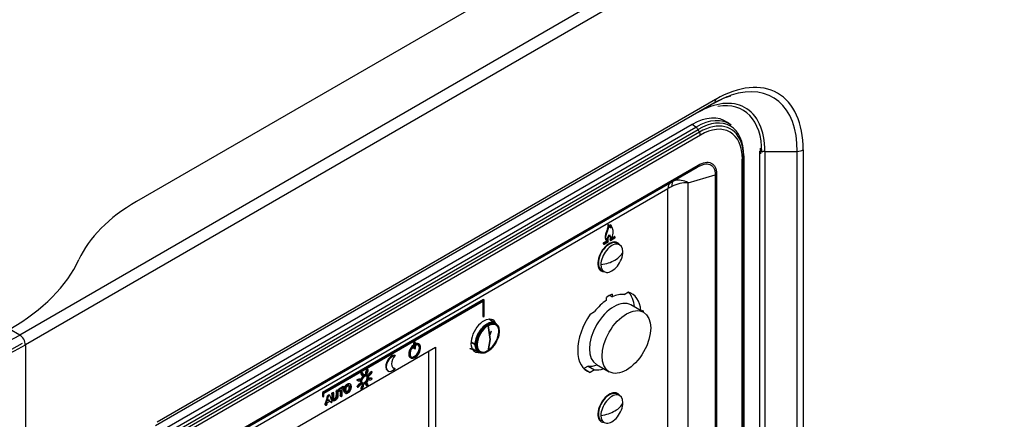
# Model space of a CAD drawing. Units: millimetres. Extents: x 775 to 9250, y 536 to 9043.
# Drawn here: x 6622 to 6843, y 7974 to 8064 of the extents above; entities that cross this region are included whole.
import ezdxf

# ---------------------------------------------------------------- set-up
doc = ezdxf.new("R2010")
doc.units = ezdxf.units.MM
for name, color, linetype in [('533901691-A_SIEM', 7, 'Continuous'), ('533902076-A_LMS_', 7, 'Continuous'), ('533923006-A_LED_', 7, 'Continuous'), ('533925010-A_PUSH', 7, 'Continuous'), ('Default', 7, 'Continuous'), ('DUMMY_563404155-', 7, 'Continuous')]:
    doc.layers.add(name, color=color, linetype=linetype)

# ---------------------------------------------------------------- blocks, each defined once
blk = doc.blocks.new('SE6')
at = {"layer": '533901691-A_SIEM', "color": 7, "linetype": 'Continuous'}
for p, q in [((6728.77, 7996.05), (6727.3, 7996.98)), ((6727.55, 7992.43), (6727.11, 7995.53)), ((6727.11, 7995.53), (6727.55, 7992.43)), ((6727.11, 7989.84), (6727.55, 7992.43)), ((6727.55, 7992.43), (6727.11, 7989.84)), ((6724.2, 7991.3), (6723.25, 7991.81)), ((6723.25, 7991.81), (6724.2, 7991.3)), ((6723.48, 7990.36), (6725.03, 7989.56))]:
    blk.add_line(p, q, dxfattribs=at)
for centre, radius, start, end in [((6730.03, 7991), 5.4, 122.7935, 177.2065), ((6730.03, 7991), 5.4, 122.7935, 177.2065), ((6724.18, 7994.37), 5.4, 302.7935, 357.2065), ((6724.18, 7994.37), 5.4, 302.7935, 357.2065), ((6729.4, 7994.17), 0.221, 19.3583, 61.2856), ((6729.4, 7994.17), 0.221, 19.3583, 61.2856), ((6729.46, 7994.2), 0.147, 319.2423, 14.45), ((6729.46, 7994.2), 0.147, 319.2423, 14.45), ((6724.45, 7991.8), 0.558, 242.9857, 265.4212), ((6724.45, 7991.8), 0.558, 242.9857, 265.4212), ((6724.47, 7991.91), 0.673, 264.5711, 284.3375), ((6724.47, 7991.91), 0.673, 264.5711, 284.3375)]:
    blk.add_arc(centre, radius, start, end, dxfattribs=at)
for points, degree, knots in [([(6724.2, 7991.3), (6724.2, 7991.7), (6724.27, 7992.14), (6724.53, 7993.04), (6724.73, 7993.49), (6725.22, 7994.34), (6725.52, 7994.74), (6726.16, 7995.41), (6726.5, 7995.69), (6727.2, 7996.09), (6727.54, 7996.21), (6728.19, 7996.28), (6728.48, 7996.22), (6728.97, 7995.94), (6729.17, 7995.71), (6729.43, 7995.12), (6729.5, 7994.76), (6729.5, 7994.36)], 3, [0, 0, 0, 0, 0.125, 0.125, 0.25, 0.25, 0.375, 0.375, 0.5, 0.5, 0.625, 0.625, 0.75, 0.75, 0.875, 0.875, 1, 1, 1, 1]), ([(6729.5, 7994.36), (6729.5, 7994.76), (6729.43, 7995.12), (6729.17, 7995.71), (6728.97, 7995.94), (6728.48, 7996.22), (6728.19, 7996.28), (6727.54, 7996.21), (6727.2, 7996.09), (6726.5, 7995.69), (6726.16, 7995.41), (6725.52, 7994.74), (6725.22, 7994.34), (6724.73, 7993.49), (6724.53, 7993.04), (6724.27, 7992.14), (6724.2, 7991.7), (6724.2, 7991.3)], 3, [0, 0, 0, 0, 0.125, 0.125, 0.25, 0.25, 0.375, 0.375, 0.5, 0.5, 0.625, 0.625, 0.75, 0.75, 0.875, 0.875, 1, 1, 1, 1]), ([(6729.6, 7994.24), (6729.6, 7994.63), (6729.54, 7994.99), (6729.28, 7995.56), (6729.08, 7995.78), (6728.6, 7996.06), (6728.31, 7996.12), (6727.69, 7996.06), (6727.35, 7995.94), (6726.67, 7995.55), (6726.33, 7995.27), (6725.7, 7994.61), (6725.41, 7994.22), (6724.93, 7993.39), (6724.74, 7992.94), (6724.48, 7992.07), (6724.41, 7991.63), (6724.41, 7991.24)], 3, [0, 0, 0, 0, 0.125, 0.125, 0.25, 0.25, 0.375, 0.375, 0.5, 0.5, 0.625, 0.625, 0.75, 0.75, 0.875, 0.875, 1, 1, 1, 1]), ([(6724.41, 7991.24), (6724.41, 7991.63), (6724.48, 7992.07), (6724.74, 7992.94), (6724.93, 7993.39), (6725.41, 7994.22), (6725.7, 7994.61), (6726.33, 7995.27), (6726.67, 7995.55), (6727.35, 7995.94), (6727.69, 7996.06), (6728.31, 7996.12), (6728.6, 7996.06), (6729.08, 7995.78), (6729.28, 7995.56), (6729.54, 7994.99), (6729.6, 7994.63), (6729.6, 7994.24)], 3, [0, 0, 0, 0, 0.125, 0.125, 0.25, 0.25, 0.375, 0.375, 0.5, 0.5, 0.625, 0.625, 0.75, 0.75, 0.875, 0.875, 1, 1, 1, 1]), ([(6729.57, 7994.11), (6729.57, 7994.48), (6729.51, 7994.82), (6729.26, 7995.36), (6729.08, 7995.57), (6728.62, 7995.84), (6728.35, 7995.89), (6727.75, 7995.83), (6727.43, 7995.72), (6727.11, 7995.53)], 3, [0, 0, 0, 0, 0.25, 0.25, 0.5, 0.5, 0.75, 0.75, 1, 1, 1, 1]), ([(6727.11, 7995.53), (6727.43, 7995.72), (6727.75, 7995.83), (6728.35, 7995.89), (6728.62, 7995.84), (6729.08, 7995.57), (6729.26, 7995.36), (6729.51, 7994.82), (6729.57, 7994.48), (6729.57, 7994.11)], 3, [0, 0, 0, 0, 0.25, 0.25, 0.5, 0.5, 0.75, 0.75, 1, 1, 1, 1]), ([(6729.5, 7994.36), (6729.5, 7993.96), (6729.43, 7993.52), (6729.17, 7992.63), (6728.97, 7992.17), (6728.48, 7991.32), (6728.19, 7990.93), (6727.54, 7990.25), (6727.2, 7989.97), (6726.5, 7989.57), (6726.16, 7989.45), (6725.52, 7989.39), (6725.22, 7989.44), (6724.73, 7989.73), (6724.53, 7989.95), (6724.27, 7990.54), (6724.2, 7990.9), (6724.2, 7991.3)], 3, [0, 0, 0, 0, 0.125, 0.125, 0.25, 0.25, 0.375, 0.375, 0.5, 0.5, 0.625, 0.625, 0.75, 0.75, 0.875, 0.875, 1, 1, 1, 1]), ([(6724.2, 7991.3), (6724.2, 7990.9), (6724.27, 7990.54), (6724.53, 7989.95), (6724.73, 7989.73), (6725.22, 7989.44), (6725.52, 7989.39), (6726.16, 7989.45), (6726.5, 7989.57), (6727.2, 7989.97), (6727.54, 7990.25), (6728.19, 7990.93), (6728.48, 7991.32), (6728.97, 7992.17), (6729.17, 7992.63), (6729.43, 7993.52), (6729.5, 7993.96), (6729.5, 7994.36)], 3, [0, 0, 0, 0, 0.125, 0.125, 0.25, 0.25, 0.375, 0.375, 0.5, 0.5, 0.625, 0.625, 0.75, 0.75, 0.875, 0.875, 1, 1, 1, 1]), ([(6724.41, 7991.24), (6724.41, 7990.85), (6724.48, 7990.5), (6724.74, 7989.92), (6724.93, 7989.7), (6725.41, 7989.42), (6725.7, 7989.37), (6726.33, 7989.43), (6726.67, 7989.55), (6727.35, 7989.94), (6727.69, 7990.21), (6728.31, 7990.88), (6728.6, 7991.26), (6729.08, 7992.1), (6729.28, 7992.54), (6729.54, 7993.42), (6729.6, 7993.85), (6729.6, 7994.24)], 3, [0, 0, 0, 0, 0.125, 0.125, 0.25, 0.25, 0.375, 0.375, 0.5, 0.5, 0.625, 0.625, 0.75, 0.75, 0.875, 0.875, 1, 1, 1, 1]), ([(6729.6, 7994.24), (6729.6, 7993.85), (6729.54, 7993.42), (6729.28, 7992.54), (6729.08, 7992.1), (6728.6, 7991.26), (6728.31, 7990.88), (6727.69, 7990.21), (6727.35, 7989.94), (6726.67, 7989.55), (6726.33, 7989.43), (6725.7, 7989.37), (6725.41, 7989.42), (6724.93, 7989.7), (6724.74, 7989.92), (6724.48, 7990.5), (6724.41, 7990.85), (6724.41, 7991.24)], 3, [0, 0, 0, 0, 0.125, 0.125, 0.25, 0.25, 0.375, 0.375, 0.5, 0.5, 0.625, 0.625, 0.75, 0.75, 0.875, 0.875, 1, 1, 1, 1]), ([(6727.76, 7994.26), (6727.74, 7994.19), (6727.72, 7994.12), (6727.61, 7993.75), (6727.46, 7993.39)], 2, [0.11283588, 0.11283588, 0.11283588, 0.125, 0.125, 0.18753684, 0.18753684, 0.18753684]), ([(6727.76, 7994.26), (6727.75, 7994.21), (6727.74, 7994.17), (6727.65, 7993.88), (6727.56, 7993.63), (6727.46, 7993.39)], 3, [0.112713, 0.112713, 0.112713, 0.112713, 0.125, 0.125, 0.18751411, 0.18751411, 0.18751411, 0.18751411]), ([(6723.98, 7990.17), (6723.45, 7990.12), (6723.05, 7990.35), (6723.05, 7990.35), (6723.04, 7990.35)], 2, [0.625, 0.625, 0.625, 0.75, 0.75, 0.7515624, 0.7515624, 0.7515624]), ([(6724.64, 7991.26), (6724.64, 7990.89), (6724.7, 7990.55), (6724.95, 7990), (6725.13, 7989.79), (6725.59, 7989.53), (6725.86, 7989.48), (6726.46, 7989.54), (6726.78, 7989.65), (6727.11, 7989.84)], 3, [0, 0, 0, 0, 0.25, 0.25, 0.5, 0.5, 0.75, 0.75, 1, 1, 1, 1]), ([(6727.11, 7989.84), (6726.78, 7989.65), (6726.46, 7989.54), (6725.86, 7989.48), (6725.59, 7989.53), (6725.13, 7989.79), (6724.95, 7990), (6724.7, 7990.55), (6724.64, 7990.89), (6724.64, 7991.26)], 3, [0, 0, 0, 0, 0.25, 0.25, 0.5, 0.5, 0.75, 0.75, 1, 1, 1, 1])]:
    blk.add_open_spline(points, degree=degree, knots=knots, dxfattribs=at)
blk.add_open_spline([(6723.98, 7990.17), (6723.64, 7990.14), (6723.33, 7990.19), (6723.07, 7990.34)], degree=3, dxfattribs=at)
at = {"layer": '533902076-A_LMS_', "color": 7, "linetype": 'Continuous'}
for p, q in [((6781.84, 8040.71), (6781.04, 8041.3)), ((6773.09, 8040.85), (6649.34, 7969.4)), ((6650.2, 7968.82), (6773.95, 8040.26)), ((6650.66, 7968.29), (6774.41, 8039.74)), ((6774.74, 8039.12), (6651, 7967.68)), ((6773.95, 8040.26), (6773.09, 8040.85)), ((6774.74, 8039.12), (6774.41, 8039.74)), ((6774.93, 8038.46), (6651.18, 7967.02)), ((6784.39, 7957.88), (6784.39, 8033)), ((6784.68, 8033.38), (6784.71, 8033.79)), ((6784.68, 7958.27), (6784.68, 8033.38)), ((6784.71, 7958.69), (6784.71, 8033.81)), ((6784.71, 8033.79), (6784.71, 7958.67)), ((6651.45, 7960.33), (6774.25, 8031.23)), ((6651.65, 7960.79), (6774.45, 8031.69)), ((6772.2, 8027.69), (6778.29, 8029.53)), ((6778.29, 8029.53), (6778.29, 7954.5)), ((6778.59, 8029.65), (6778.59, 7954.62)), ((6653.53, 7960.51), (6767.63, 8026.39)), ((6767.63, 7968.14), (6767.63, 8026.39)), ((6772.2, 7969.95), (6772.2, 8027.69)), ((6754.07, 8018.3), (6754.21, 8018.21)), ((6754.31, 8018.17), (6754.17, 8018.25)), ((6754.5, 8017.74), (6754.65, 8017.66)), ((6754.94, 8018.06), (6754.61, 8018.25)), ((6754.7, 8018.17), (6754.84, 8018.09)), ((6754.99, 8017.52), (6755.13, 8017.44)), ((6753.91, 8014.64), (6753.07, 8014.16)), ((6754.07, 8014.56), (6753.22, 8014.07)), ((6753.22, 8013.92), (6754.24, 8014.5)), ((6753.56, 8016.15), (6753.7, 8016.07)), ((6753.77, 8014.72), (6753.92, 8014.64)), ((6753.93, 8014.66), (6754.07, 8014.58)), ((6754.06, 8014.57), (6754.1, 8014.58)), ((6754.45, 8015.7), (6754.6, 8015.61)), ((6754.51, 8014.82), (6754.65, 8014.74)), ((6754.55, 8015.67), (6754.69, 8015.59)), ((6754.65, 8014.74), (6755.67, 8015.33)), ((6755.67, 8015.49), (6754.8, 8014.99)), ((6755.53, 8015.57), (6754.92, 8015.22)), ((6755.53, 8015.58), (6755.67, 8015.5)), ((6755.72, 8015.5), (6755.58, 8015.58)), ((6753.03, 8013.99), (6753.17, 8013.91)), ((6753.07, 8014.16), (6753.22, 8014.07)), ((6726.08, 8001.44), (6689.8, 7980.49)), ((6726.22, 8001.36), (6689.94, 7980.41)), ((6690.08, 7980.33), (6726.08, 8001.11)), ((6726.08, 8001.44), (6726.22, 8001.36)), ((6726.08, 8001.11), (6726.08, 7997.51)), ((6726.22, 7997.59), (6726.22, 8001.36)), ((6753.76, 8001.26), (6753.76, 8001.88)), ((6754.5, 8002.34), (6755.08, 8002.03)), ((6755.08, 8002.64), (6755.08, 8002.03)), ((6757.78, 8002.56), (6758.73, 8003.11)), ((6725.94, 8001.03), (6725.94, 7997.59)), ((6725.94, 7997.59), (6726.08, 7997.51)), ((6726.08, 7997.51), (6726.22, 7997.59)), ((6750.11, 7998.13), (6751.06, 7998.68)), ((6672.01, 7965.71), (6715.21, 7990.65)), ((6710.01, 7990.96), (6710.15, 7990.88)), ((6710.06, 7990.84), (6710.21, 7990.76)), ((6710.23, 7990.91), (6710.09, 7991)), ((6710.32, 7991.02), (6710.46, 7990.94)), ((6710.68, 7991.84), (6710.53, 7991.92)), ((6710.77, 7991.38), (6711.05, 7991.22)), ((6710.87, 7991.33), (6711.01, 7991.25)), ((6710.92, 7991.53), (6711.06, 7991.44)), ((6711.54, 7991.37), (6711.4, 7991.45)), ((6715.21, 7990.65), (6715.21, 7957.1)), ((6705.99, 7988.9), (6706.13, 7988.82)), ((6709.59, 7988.32), (6709.73, 7988.24)), ((6713.76, 7957.93), (6713.76, 7989.81)), ((6700.06, 7985.64), (6699.91, 7985.73)), ((6705.99, 7985.99), (6706.13, 7985.9)), ((6749.65, 7986.41), (6748.7, 7985.86)), ((6748.7, 7985.86), (6750.11, 7985.01)), ((6749.65, 7986.41), (6751.06, 7985.56)), ((6697.99, 7983.51), (6698.14, 7983.43)), ((6698.43, 7983.38), (6698.25, 7983.49)), ((6698.57, 7984.49), (6698.71, 7984.41)), ((6698.8, 7984.87), (6698.62, 7984.98)), ((6698.71, 7984.28), (6698.89, 7984.18)), ((6699.54, 7984.71), (6699.72, 7984.6)), ((6699.61, 7985.2), (6699.75, 7985.12)), ((6699.94, 7984.41), (6699.8, 7984.49)), ((6700.08, 7984.39), (6700.25, 7984.29)), ((6700.12, 7983.45), (6700.29, 7983.35)), ((6700.41, 7984.89), (6700.55, 7984.81)), ((6700.51, 7983.75), (6700.65, 7983.66)), ((6700.94, 7983.62), (6700.76, 7983.72)), ((6700.99, 7985.1), (6700.83, 7985.19)), ((6704.42, 7985.4), (6704.56, 7985.32)), ((6751.06, 7985.56), (6750.11, 7985.01)), ((6753.76, 7985.48), (6753.76, 7985.49)), ((6694.46, 7981.8), (6693.44, 7981.22)), ((6693.44, 7981.22), (6693.59, 7981.14)), ((6694.6, 7981.72), (6693.59, 7981.14)), ((6694.25, 7981.22), (6694.6, 7981.42)), ((6694.25, 7979.89), (6694.25, 7981.22)), ((6694.46, 7981.8), (6694.6, 7981.72)), ((6694.75, 7981.74), (6694.57, 7981.84)), ((6695.37, 7982.36), (6695.51, 7982.28)), ((6695.82, 7981.69), (6695.96, 7981.6)), ((6697.56, 7981.74), (6697.73, 7981.64)), ((6697.6, 7983.22), (6697.78, 7983.12)), ((6697.89, 7982.25), (6698.03, 7982.17)), ((6698.46, 7982.45), (6698.29, 7982.55)), ((6698.49, 7981.2), (6698.66, 7981.09)), ((6698.55, 7981.69), (6698.7, 7981.61)), ((6698.61, 7982.43), (6698.75, 7982.35)), ((6699, 7982.13), (6698.83, 7982.24)), ((6699.6, 7982.18), (6699.74, 7982.09)), ((6699.83, 7982.56), (6699.66, 7982.66)), ((6699.75, 7981.97), (6699.92, 7981.86)), ((6689.8, 7980.49), (6689.8, 7979.57)), ((6689.8, 7980.49), (6689.94, 7980.41)), ((6689.8, 7979.57), (6689.94, 7979.49)), ((6689.94, 7980.41), (6689.94, 7979.49)), ((6689.94, 7979.49), (6690.08, 7979.57)), ((6690.08, 7979.57), (6690.08, 7980.33)), ((6690.82, 7979.38), (6690.41, 7977.97)), ((6690.96, 7979.3), (6690.55, 7977.89)), ((6690.82, 7979.38), (6690.96, 7979.3)), ((6691.41, 7979.82), (6691.23, 7979.92)), ((6691.92, 7978.69), (6691.51, 7979.63)), ((6691.87, 7980.12), (6691.87, 7979.24)), ((6691.87, 7980.12), (6692.01, 7980.04)), ((6691.87, 7979.24), (6692.01, 7979.16)), ((6692.01, 7980.04), (6692.01, 7979.16)), ((6692.3, 7980.36), (6692.15, 7980.44)), ((6692.33, 7979.32), (6692.33, 7980.22)), ((6692.88, 7980.7), (6692.88, 7979.8)), ((6692.88, 7980.7), (6693.02, 7980.62)), ((6692.88, 7979.8), (6693.02, 7979.71)), ((6693.02, 7980.62), (6693.02, 7979.71)), ((6693.31, 7980.94), (6693.16, 7981.03)), ((6693.3, 7980.9), (6693.48, 7980.79)), ((6693.34, 7979.93), (6693.34, 7980.8)), ((6693.59, 7980.83), (6693.93, 7981.03)), ((6693.79, 7980.95), (6693.79, 7979.79)), ((6693.79, 7979.79), (6693.93, 7979.71)), ((6693.82, 7979.66), (6694, 7979.55)), ((6693.93, 7981.03), (6693.93, 7979.71)), ((6690.39, 7977.68), (6690.57, 7977.57)), ((6690.41, 7977.97), (6690.55, 7977.89)), ((6690.84, 7977.93), (6690.91, 7978.21)), ((6690.91, 7978.21), (6691.55, 7978.58)), ((6691.16, 7978.63), (6691.23, 7978.89)), ((6691.3, 7978.71), (6691.16, 7978.63)), ((6691.2, 7978.77), (6691.3, 7978.71)), ((6691.23, 7978.89), (6691.3, 7978.71)), ((6691.47, 7978.53), (6691.49, 7978.47)), ((6691.49, 7978.47), (6691.63, 7978.39)), ((6691.55, 7978.58), (6691.63, 7978.39)), ((6691.56, 7978.34), (6691.73, 7978.24))]:
    blk.add_line(p, q, dxfattribs=at)
for centre, radius, start, end in [((6770, 8024.03), 4.27, 59.0822, 104.4236), ((6771.84, 8020.43), 7.27, 87.1817, 117.4403)]:
    blk.add_arc(centre, radius, start, end, dxfattribs=at)
for centre, major_axis, ratio, start_param, end_param in [((6773.09, 8028.6), (-7.5, -12.99), 0.57735, 3.079689, 3.926991), ((6773.95, 8028.1), (-7.45, -12.9), 0.57735, 3.079689, 3.926991), ((6774.41, 8027.84), (-7.29, -12.62), 0.57735, 2.356194, 3.926991), ((6774.74, 8027.64), (-7.03, -12.18), 0.57735, 2.697448, 3.926991), ((6773.89, 8039.48), (-0.5, 0.866), 0.57735, 4.668756, 5.410521), ((6774.22, 8038.87), (0.5, -0.866), 0.57735, 0.785398, 1.527163), ((6774.93, 8027.54), (-6.69, -11.59), 0.57735, 2.356194, 3.926991), ((6774.74, 8027.64), (-7.03, -12.18), 0.57735, 2.356194, 2.697448), ((6783.68, 8033.41), (1, 0), 0.57735, 5.497787, 6.239552), ((6783.71, 8033.81), (-1, 0), 0.57735, 3.097959, 3.141589), ((6773.75, 8032.09), (-0.5, 0.866), 0.57735, 3.141593, 3.926991), ((6769.75, 8025.17), (-1.5, 2.6), 0.57735, 0, 0.785398), ((6770.44, 8025.56), (-1.5, 2.6), 0.484427, 0, 0.788417), ((6777.89, 8030.05), (1, 0), 0.57735, 5.126905, 5.497787), ((6778.24, 8030.07), (-14.99, -7), 0.094982, -0.907502, -0.829726), ((6753.29, 8016.73), (-0.88, -1.52), 0.57735, 3.141593, 3.247035), ((6753.43, 8016.65), (-0.88, -1.52), 0.57735, 2.575761, 3.247035), ((6753.57, 8015.68), (1.22, 2.11), 0.57735, 4.717435, 5.94394), ((6754.42, 8011.04), (1.83, 3.18), 0.57735, 0, 3.444946), ((6754.59, 8016.14), (0.82, 1.42), 0.57735, 1.884497, 3.141593), ((6754.73, 8016.06), (0.82, 1.42), 0.57735, 1.884497, 3.315718), ((6754.85, 8016.05), (0.25, 0.433), 0.57735, 2.06872, 3.481126), ((6755.53, 8015.49), (-0.05, -0.0866), 0.57735, 3.141589, 3.877764), ((6755.67, 8015.41), (-0.05, -0.0866), 0.57735, 0.785398, 3.877647), ((6753.08, 8014.08), (0.05, 0.0866), 0.57735, 0.834627, 3.141597), ((6753.22, 8014), (0.05, 0.0866), 0.57735, 0.834775, 3.926991), ((6753.71, 8011.45), (1.65, 2.85), 0.57735, 0, 0.064695), ((6753.71, 8011.45), (1.65, 2.85), 0.57735, 6.218949, 6.283185), ((6753.71, 8011.45), (1.82, 3.16), 0.57735, -0.302192, -0.182363), ((6754.42, 8011.04), (1.83, 3.18), 0.57735, 5.979832, 6.283185), ((6753.71, 8011.45), (1.65, 2.85), 0.57735, 3.076898, 3.205829), ((6753.71, 8011.45), (1.82, 3.16), 0.57735, 3.323955, 3.443785), ((6754.42, 7994.06), (4.67, 8.08), 0.57735, 0.885718, 1.319477), ((6754.42, 7994.06), (5.04, 8.73), 0.57735, 0.692561, 0.878235), ((6754.42, 7994.06), (4.67, 8.08), 0.57735, 0.251319, 0.685078), ((6753.01, 7994.88), (-5.03, -8.7), 0.57735, 2.451433, 3.000306), ((6754.42, 7994.06), (-5.04, -8.73), 0.57735, 2.447251, 3.278053), ((6761.68, 7998.25), (-0.336, -0.582), 0.57735, 2.39421, 3.888705), ((6726.14, 7993.24), (-2.05, -3.55), 0.57735, 2.70501, 6.283185), ((6725.08, 7993.86), (2.04, 3.53), 0.57735, -0.368144, -0.250512), ((6754.42, 7994.06), (5.04, 8.73), 0.57735, 1.434336, 3.278053), ((6710.49, 7989.89), (-0.9, -1.57), 0.57735, 4.317196, 6.283185), ((6710.63, 7989.81), (0.9, 1.57), 0.57735, 1.175604, 6.728796), ((6710.63, 7989.81), (-0.79, -1.37), 0.57735, 4.317113, 9.870482), ((6710.49, 7989.89), (0.79, 1.37), 0.57735, 3.230931, 6.193847), ((6710.04, 7990.91), (-0.05, -0.0866), 0.57735, 3.141594, 4.371258), ((6710.18, 7990.83), (-0.05, -0.0866), 0.57735, 1.121926, 4.371258), ((6710.89, 7991.42), (0.05, 0.0866), 0.57735, 0.385673, 3.646663), ((6710.49, 7989.89), (-0.9, -1.57), 0.57735, 3.141593, 3.587204), ((6711.03, 7991.34), (0.05, 0.0866), 0.57735, 0.385673, 3.646663), ((6725.08, 7993.86), (2.04, 3.53), 0.57735, 3.392105, 3.509737), ((6705.41, 7987.11), (0.98, 1.7), 0.57735, 0.353122, 3.141593), ((6705.55, 7987.02), (0.98, 1.7), 0.57735, 0.353122, 4.360842), ((6706.72, 7987.7), (0.98, 1.7), 0.57735, 1.219259, 3.494706), ((6726.14, 7993.24), (-2.05, -3.55), 0.57735, 0, 0.419556), ((6706.57, 7987.78), (0.98, 1.7), 0.57735, 3.213535, 3.494706), ((6753.01, 7994.88), (-4.65, -8.05), 0.57735, 0.250293, 0.585686), ((6754.42, 7994.06), (-4.67, -8.08), 0.57735, 0.251319, 0.5913), ((6699.2, 7983.46), (-0.6, -1.03), 0.57735, 4.310006, 5.102586), ((6699.2, 7983.46), (0.471, 0.815), 0.57735, 3.292356, 6.132422), ((6699.2, 7983.46), (-0.6, -1.03), 0.57735, 3.141593, 4.152008), ((6699.2, 7983.46), (-0.6, -1.03), 0.57735, 5.260065, 6.283185), ((6754.42, 7977.08), (1.83, 3.18), 0.57735, 0, 3.444946), ((6753.71, 7977.49), (1.65, 2.85), 0.57735, 0, 0.064689), ((6753.71, 7977.49), (1.65, 2.85), 0.57735, 6.218942, 6.283185), ((6753.71, 7977.49), (1.82, 3.16), 0.57735, -0.302196, -0.18236), ((6754.42, 7977.08), (1.83, 3.18), 0.57735, 5.979832, 6.283185), ((6753.71, 7977.49), (1.65, 2.85), 0.57735, 3.076904, 3.205836)]:
    blk.add_ellipse(centre, major_axis=major_axis, ratio=ratio, start_param=start_param, end_param=end_param, dxfattribs=at)
for major_axis in [(0.6, 1.03), (-0.471, -0.815)]:
    blk.add_ellipse((6699.34, 7983.38), major_axis=major_axis, ratio=0.57735, dxfattribs=at)
for points, knots in [([(6774.45, 8031.69), (6774.98, 8031.99), (6775.5, 8032.2), (6776.25, 8032.33), (6776.49, 8032.34), (6776.93, 8032.3), (6777.15, 8032.24), (6777.54, 8032.06), (6777.72, 8031.94), (6777.95, 8031.7), (6778.02, 8031.62), (6778.15, 8031.43), (6778.21, 8031.33), (6778.37, 8031.01), (6778.46, 8030.77), (6778.57, 8030.24), (6778.59, 8029.95), (6778.59, 8029.65)], [0, 0, 0, 0, 0.25, 0.25, 0.375, 0.375, 0.5, 0.5, 0.625, 0.625, 0.6875, 0.6875, 0.75, 0.75, 0.875, 0.875, 1, 1, 1, 1]), ([(6774.25, 8031.23), (6774.52, 8031.38), (6774.78, 8031.52), (6775.29, 8031.74), (6775.54, 8031.83), (6776.03, 8031.94), (6776.26, 8031.96), (6776.7, 8031.94), (6776.91, 8031.89), (6777.29, 8031.74), (6777.46, 8031.63), (6777.68, 8031.42), (6777.75, 8031.34), (6777.87, 8031.17), (6777.93, 8031.08), (6778.09, 8030.78), (6778.16, 8030.56), (6778.27, 8030.08), (6778.29, 8029.81), (6778.29, 8029.53)], [0, 0, 0, 0, 0.125, 0.125, 0.25, 0.25, 0.375, 0.375, 0.5, 0.5, 0.625, 0.625, 0.6875, 0.6875, 0.75, 0.75, 0.875, 0.875, 1, 1, 1, 1]), ([(6754.07, 8018.3), (6754.09, 8018.05), (6754.1, 8017.62), (6753.83, 8016.87), (6753.67, 8016.42), (6753.57, 8016.15), (6753.57, 8016.15), (6753.57, 8016.15), (6753.56, 8016.15)], [0, 0, 0, 0, 0.3954, 0.627385, 0.999968, 0.999968, 0.999968, 1, 1, 1, 1]), ([(6754.21, 8018.21), (6754.24, 8017.97), (6754.24, 8017.53), (6753.97, 8016.79), (6753.81, 8016.34), (6753.71, 8016.07), (6753.71, 8016.07), (6753.71, 8016.07), (6753.71, 8016.07)], [0, 0, 0, 0, 0.3954, 0.627385, 0.999968, 0.999968, 0.999968, 1, 1, 1, 1]), ([(6754.7, 8018.17), (6754.7, 8018.12), (6754.67, 8017.97), (6754.65, 8017.84), (6754.6, 8017.7), (6754.59, 8017.67)], [0, 0, 0, 0, 0.2338035, 0.56003, 0.6560405, 0.6560405, 0.6560405, 0.6560405]), ([(6754.84, 8018.09), (6754.84, 8018.04), (6754.81, 8017.89), (6754.78, 8017.74), (6754.68, 8017.45), (6754.65, 8017.61), (6754.64, 8017.66), (6754.64, 8017.66), (6754.64, 8017.66), (6754.64, 8017.66)], [0, 0, 0, 0, 0.233804, 0.56003, 0.755415, 0.999681, 0.999681, 0.999681, 1, 1, 1, 1]), ([(6754.99, 8017.53), (6754.99, 8017.53), (6754.99, 8017.53), (6754.99, 8017.53), (6754.93, 8017.68), (6754.89, 8017.75), (6754.7, 8018.26), (6754.7, 8018.17)], [0, 0, 0, 0, 0.000324, 0.000324, 0.000324, 0.697375, 1, 1, 1, 1]), ([(6755.13, 8017.44), (6755.14, 8017.45), (6755.14, 8017.45), (6755.14, 8017.45), (6755.07, 8017.6), (6755.03, 8017.67), (6754.84, 8018.18), (6754.84, 8018.09)], [0, 0, 0, 0, 0.000364, 0.000364, 0.000364, 0.697387, 1, 1, 1, 1]), ([(6754.1, 8014.58), (6754.02, 8014.63), (6753.9, 8015.06), (6754.16, 8015.67), (6754.37, 8016.05)], [0, 0, 0, 0, 0.256374, 1, 1, 1, 1]), ([(6754.24, 8014.5), (6754.16, 8014.55), (6754.04, 8014.98), (6754.3, 8015.59), (6754.51, 8015.97)], [0, 0, 0, 0, 0.256374, 1, 1, 1, 1]), ([(6754.61, 8015.62), (6754.67, 8015.54), (6754.66, 8015.22), (6754.57, 8014.96), (6754.51, 8014.82)], [0.1288717, 0.1288717, 0.1288717, 0.1288717, 0.5841111, 1, 1, 1, 1]), ([(6754.69, 8015.59), (6754.69, 8015.58), (6754.69, 8015.58), (6754.69, 8015.58), (6754.81, 8015.56), (6754.82, 8015.18), (6754.71, 8014.87), (6754.65, 8014.74)], [0, 0, 0, 0, 0.000645, 0.000645, 0.000645, 0.584111, 1, 1, 1, 1]), ([(6710.32, 7991.02), (6710.32, 7991.13), (6710.33, 7991.35), (6710.38, 7991.73), (6710.45, 7991.93), (6710.51, 7991.93), (6710.52, 7991.93)], [0, 0, 0, 0, 0.1256867, 0.2505886, 0.5003924, 0.5688046, 0.5688046, 0.5688046, 0.5688046]), ([(6710.45, 7990.3), (6710.42, 7990.32), (6710.37, 7990.42), (6710.33, 7990.7), (6710.32, 7990.91), (6710.32, 7991.02)], [0.568836, 0.568836, 0.568836, 0.568836, 0.7505886, 0.8756867, 1, 1, 1, 1]), ([(6710.79, 7991.13), (6710.79, 7991.24), (6710.78, 7991.45), (6710.73, 7991.77), (6710.62, 7991.94), (6710.52, 7991.65), (6710.47, 7991.27), (6710.46, 7991.05), (6710.46, 7990.94)], [0, 0, 0, 0, 0.124902, 0.249804, 0.499608, 0.749411, 0.874313, 1, 1, 1, 1]), ([(6710.46, 7990.94), (6710.46, 7990.83), (6710.47, 7990.62), (6710.52, 7990.3), (6710.62, 7990.13), (6710.73, 7990.42), (6710.78, 7990.79), (6710.79, 7991.02), (6710.79, 7991.13)], [0, 0, 0, 0, 0.124313, 0.249411, 0.499608, 0.749804, 0.874902, 1, 1, 1, 1]), ([(6699.61, 7985.2), (6699.61, 7985.2), (6699.63, 7985.27), (6699.68, 7985.42), (6699.78, 7985.64), (6699.86, 7985.74), (6699.89, 7985.74), (6699.9, 7985.74)], [0, 0, 0, 0, 0.0027189, 0.1280071, 0.2532953, 0.5038718, 0.5421382, 0.5421382, 0.5421382, 0.5421382]), ([(6699.99, 7985.15), (6700.03, 7985.28), (6700.08, 7985.55), (6700.04, 7985.71), (6699.92, 7985.56), (6699.82, 7985.33), (6699.77, 7985.19), (6699.75, 7985.12), (6699.75, 7985.12)], [0, 0, 0, 0, 0.248064, 0.496128, 0.746705, 0.871993, 0.997281, 1, 1, 1, 1]), ([(6697.62, 7983.21), (6697.58, 7983.23), (6697.53, 7983.31), (6697.66, 7983.42), (6697.84, 7983.49), (6697.94, 7983.51), (6697.99, 7983.51)], [0.2884823, 0.2884823, 0.2884823, 0.2884823, 0.5006391, 0.7503196, 0.8751598, 1, 1, 1, 1]), ([(6698.14, 7983.43), (6698.08, 7983.42), (6697.98, 7983.41), (6697.81, 7983.34), (6697.67, 7983.22), (6697.74, 7983.12), (6697.89, 7983.09), (6697.99, 7983.09), (6698.04, 7983.09), (6698.04, 7983.09)], [0, 0, 0, 0, 0.12484, 0.24968, 0.499361, 0.749041, 0.873882, 0.998722, 1, 1, 1, 1]), ([(6697.99, 7983.51), (6698.04, 7983.52), (6698.14, 7983.52), (6698.23, 7983.5), (6698.26, 7983.48), (6698.27, 7983.48)], [0, 0, 0, 0, 0.1255834, 0.2511667, 0.2876723, 0.2876723, 0.2876723, 0.2876723]), ([(6698.04, 7983.09), (6698.09, 7983.1), (6698.19, 7983.12), (6698.36, 7983.18), (6698.5, 7983.3), (6698.43, 7983.4), (6698.28, 7983.44), (6698.19, 7983.43), (6698.14, 7983.43)], [0, 0, 0, 0, 0.123458, 0.248194, 0.497667, 0.748833, 0.874417, 1, 1, 1, 1]), ([(6698.57, 7984.49), (6698.56, 7984.49), (6698.54, 7984.54), (6698.51, 7984.64), (6698.48, 7984.82), (6698.51, 7984.99), (6698.6, 7984.99), (6698.64, 7984.97)], [0, 0, 0, 0, 0.002565, 0.1274, 0.2522349, 0.5019047, 0.714507, 0.714507, 0.714507, 0.714507]), ([(6698.73, 7984.27), (6698.72, 7984.28), (6698.69, 7984.3), (6698.63, 7984.36), (6698.59, 7984.44), (6698.57, 7984.49)], [0.7156153, 0.7156153, 0.7156153, 0.7156153, 0.7530205, 0.8777928, 1, 1, 1, 1]), ([(6698.95, 7984.66), (6698.93, 7984.71), (6698.88, 7984.8), (6698.77, 7984.91), (6698.65, 7984.92), (6698.62, 7984.74), (6698.65, 7984.56), (6698.68, 7984.46), (6698.71, 7984.41), (6698.71, 7984.41)], [0, 0, 0, 0, 0.124524, 0.249048, 0.498095, 0.747765, 0.8726, 0.997435, 1, 1, 1, 1]), ([(6698.71, 7984.41), (6698.73, 7984.36), (6698.78, 7984.28), (6698.88, 7984.17), (6699, 7984.16), (6699.03, 7984.33), (6699, 7984.52), (6698.97, 7984.62), (6698.95, 7984.66)], [0, 0, 0, 0, 0.122207, 0.246979, 0.496524, 0.748262, 0.874131, 1, 1, 1, 1]), ([(6699.56, 7984.7), (6699.54, 7984.71), (6699.52, 7984.79), (6699.55, 7984.99), (6699.58, 7985.13), (6699.61, 7985.2)], [0.5375023, 0.5375023, 0.5375023, 0.5375023, 0.7518907, 0.8773048, 1, 1, 1, 1]), ([(6699.75, 7985.12), (6699.73, 7985.05), (6699.69, 7984.91), (6699.66, 7984.69), (6699.7, 7984.55), (6699.84, 7984.73), (6699.95, 7985.01), (6699.99, 7985.15)], [0, 0, 0, 0, 0.122695, 0.248109, 0.498937, 0.749469, 1, 1, 1, 1]), ([(6700.09, 7984.38), (6700.09, 7984.38), (6700.07, 7984.41), (6700.12, 7984.53), (6700.26, 7984.73), (6700.36, 7984.84), (6700.41, 7984.89)], [0.4655074, 0.4655074, 0.4655074, 0.4655074, 0.5026332, 0.7524433, 0.8773483, 1, 1, 1, 1]), ([(6700.16, 7983.63), (6700.18, 7983.65), (6700.24, 7983.68), (6700.35, 7983.72), (6700.46, 7983.74), (6700.51, 7983.75)], [0.670402, 0.670402, 0.670402, 0.670402, 0.7501285, 0.8750417, 1, 1, 1, 1]), ([(6700.55, 7984.81), (6700.5, 7984.76), (6700.4, 7984.65), (6700.26, 7984.45), (6700.18, 7984.26), (6700.32, 7984.3), (6700.5, 7984.44), (6700.6, 7984.54), (6700.65, 7984.59)], [0, 0, 0, 0, 0.122652, 0.247557, 0.497367, 0.748683, 0.874342, 1, 1, 1, 1]), ([(6700.65, 7983.66), (6700.6, 7983.66), (6700.49, 7983.64), (6700.32, 7983.58), (6700.18, 7983.46), (6700.27, 7983.34), (6700.45, 7983.32), (6700.55, 7983.33)], [0, 0, 0, 0, 0.124958, 0.249872, 0.499698, 0.749849, 1, 1, 1, 1]), ([(6700.41, 7984.89), (6700.41, 7984.89), (6700.46, 7984.95), (6700.57, 7985.05), (6700.73, 7985.18), (6700.81, 7985.2), (6700.83, 7985.19)], [0, 0, 0, 0, 0.0022533, 0.1271843, 0.2521152, 0.465107, 0.465107, 0.465107, 0.465107]), ([(6700.51, 7983.75), (6700.56, 7983.75), (6700.65, 7983.75), (6700.74, 7983.73), (6700.77, 7983.72), (6700.78, 7983.71)], [0, 0, 0, 0, 0.1249937, 0.2500325, 0.2873441, 0.2873441, 0.2873441, 0.2873441]), ([(6700.65, 7984.59), (6700.7, 7984.65), (6700.8, 7984.76), (6700.95, 7984.96), (6701.02, 7985.14), (6700.88, 7985.1), (6700.71, 7984.97), (6700.6, 7984.87), (6700.55, 7984.81), (6700.55, 7984.81)], [0, 0, 0, 0, 0.124506, 0.249011, 0.498023, 0.747885, 0.872816, 0.997747, 1, 1, 1, 1]), ([(6700.55, 7983.33), (6700.65, 7983.34), (6700.85, 7983.4), (6701.02, 7983.54), (6700.94, 7983.64), (6700.8, 7983.67), (6700.7, 7983.67), (6700.65, 7983.66)], [0, 0, 0, 0, 0.249945, 0.49989, 0.749968, 0.875006, 1, 1, 1, 1]), ([(6693.32, 7980.89), (6693.3, 7980.9), (6693.27, 7980.97), (6693.32, 7981.13), (6693.4, 7981.19), (6693.44, 7981.22)], [0.2819999, 0.2819999, 0.2819999, 0.2819999, 0.4994618, 0.7282578, 1, 1, 1, 1]), ([(6693.59, 7981.14), (6693.54, 7981.11), (6693.46, 7981.05), (6693.41, 7980.88), (6693.46, 7980.77), (6693.54, 7980.81), (6693.59, 7980.83)], [0, 0, 0, 0, 0.271742, 0.500538, 0.724588, 1, 1, 1, 1]), ([(6694.46, 7981.8), (6694.5, 7981.83), (6694.55, 7981.85), (6694.59, 7981.83), (6694.59, 7981.83)], [0, 0, 0, 0, 0.2767883, 0.2838201, 0.2838201, 0.2838201, 0.2838201]), ([(6695.37, 7980.48), (6695.31, 7980.44), (6695.19, 7980.39), (6694.99, 7980.34), (6694.78, 7980.38), (6694.64, 7980.6), (6694.58, 7980.97), (6694.64, 7981.4), (6694.79, 7981.79), (6694.99, 7982.07), (6695.19, 7982.25), (6695.31, 7982.33), (6695.37, 7982.36)], [0, 0, 0, 0, 0.060369, 0.122175, 0.245943, 0.369711, 0.49348, 0.620047, 0.746933, 0.873495, 0.936747, 1, 1, 1, 1]), ([(6694.6, 7981.42), (6694.64, 7981.44), (6694.73, 7981.51), (6694.78, 7981.67), (6694.73, 7981.78), (6694.65, 7981.75), (6694.6, 7981.72)], [0, 0, 0, 0, 0.275736, 0.499024, 0.723212, 1, 1, 1, 1]), ([(6695.51, 7982.28), (6695.45, 7982.24), (6695.33, 7982.17), (6695.13, 7981.98), (6694.93, 7981.71), (6694.78, 7981.32), (6694.73, 7980.89), (6694.78, 7980.52), (6694.92, 7980.3), (6695.13, 7980.26), (6695.34, 7980.31), (6695.45, 7980.36), (6695.51, 7980.4)], [0, 0, 0, 0, 0.063253, 0.126505, 0.253067, 0.379953, 0.50652, 0.630289, 0.754057, 0.877825, 0.939631, 1, 1, 1, 1]), ([(6695.82, 7981.69), (6695.82, 7981.72), (6695.82, 7981.78), (6695.81, 7981.9), (6695.76, 7982.05), (6695.62, 7982.16), (6695.39, 7982.1), (6695.18, 7981.93), (6695.04, 7981.73), (6694.95, 7981.49), (6694.93, 7981.29), (6694.93, 7981.21)], [0, 0, 0, 0, 0.043396, 0.086792, 0.173584, 0.347353, 0.521479, 0.645517, 0.76909, 0.893368, 1, 1, 1, 1]), ([(6694.93, 7981.21), (6694.93, 7981.19), (6694.92, 7981.08), (6694.95, 7980.88), (6695.05, 7980.73), (6695.19, 7980.69), (6695.39, 7980.76), (6695.61, 7980.95), (6695.75, 7981.22), (6695.8, 7981.44), (6695.82, 7981.58), (6695.82, 7981.65), (6695.82, 7981.69)], [0, 0, 0, 0, 0.017577, 0.142976, 0.268255, 0.393509, 0.518526, 0.678853, 0.839515, 0.919758, 0.959879, 1, 1, 1, 1]), ([(6695.07, 7981.13), (6695.07, 7981.21), (6695.1, 7981.4), (6695.19, 7981.65), (6695.33, 7981.85), (6695.54, 7982.02), (6695.76, 7982.08), (6695.9, 7981.97), (6695.95, 7981.81), (6695.96, 7981.7), (6695.96, 7981.64), (6695.96, 7981.6)], [0, 0, 0, 0, 0.106632, 0.23091, 0.354483, 0.478521, 0.652647, 0.826416, 0.913208, 0.956604, 1, 1, 1, 1]), ([(6695.96, 7981.6), (6695.96, 7981.57), (6695.96, 7981.5), (6695.95, 7981.36), (6695.89, 7981.14), (6695.75, 7980.87), (6695.53, 7980.68), (6695.33, 7980.61), (6695.19, 7980.65), (6695.09, 7980.8), (6695.06, 7981), (6695.07, 7981.11), (6695.07, 7981.13)], [0, 0, 0, 0, 0.040121, 0.080242, 0.160485, 0.321147, 0.481474, 0.606491, 0.731745, 0.857024, 0.982423, 1, 1, 1, 1]), ([(6695.37, 7982.36), (6695.45, 7982.41), (6695.61, 7982.48), (6695.86, 7982.51), (6696.04, 7982.39), (6696.13, 7982.14), (6696.15, 7981.9), (6696.14, 7981.66), (6696.09, 7981.39), (6695.97, 7981.06), (6695.76, 7980.78), (6695.56, 7980.59), (6695.43, 7980.51), (6695.37, 7980.48), (6695.37, 7980.48)], [0, 0, 0, 0, 0.083806, 0.167612, 0.33496, 0.418667, 0.502374, 0.564274, 0.626174, 0.750201, 0.874342, 0.936452, 0.998563, 1, 1, 1, 1]), ([(6695.51, 7980.4), (6695.51, 7980.4), (6695.58, 7980.43), (6695.7, 7980.51), (6695.9, 7980.7), (6696.11, 7980.98), (6696.23, 7981.31), (6696.28, 7981.58), (6696.29, 7981.82), (6696.27, 7982.05), (6696.18, 7982.31), (6696, 7982.43), (6695.75, 7982.4), (6695.59, 7982.32), (6695.51, 7982.28)], [0, 0, 0, 0, 0.001437, 0.063548, 0.125658, 0.249799, 0.373826, 0.435726, 0.497626, 0.581333, 0.66504, 0.832388, 0.916194, 1, 1, 1, 1]), ([(6697.57, 7981.73), (6697.57, 7981.73), (6697.55, 7981.76), (6697.6, 7981.88), (6697.74, 7982.08), (6697.84, 7982.19), (6697.89, 7982.25)], [0.4667309, 0.4667309, 0.4667309, 0.4667309, 0.5037022, 0.7518511, 0.8759255, 1, 1, 1, 1]), ([(6698.03, 7982.17), (6697.98, 7982.11), (6697.88, 7982), (6697.74, 7981.8), (6697.66, 7981.61), (6697.8, 7981.65), (6697.98, 7981.79), (6698.08, 7981.89), (6698.13, 7981.95), (6698.14, 7981.95)], [0, 0, 0, 0, 0.124074, 0.248149, 0.496298, 0.746268, 0.871253, 0.996237, 1, 1, 1, 1]), ([(6697.89, 7982.25), (6697.94, 7982.3), (6698.04, 7982.4), (6698.21, 7982.53), (6698.29, 7982.56), (6698.31, 7982.54)], [0, 0, 0, 0, 0.1260596, 0.2521193, 0.4667148, 0.4667148, 0.4667148, 0.4667148]), ([(6698.14, 7981.95), (6698.18, 7982), (6698.28, 7982.11), (6698.43, 7982.31), (6698.5, 7982.5), (6698.36, 7982.46), (6698.18, 7982.32), (6698.08, 7982.22), (6698.03, 7982.17)], [0, 0, 0, 0, 0.121118, 0.245999, 0.495761, 0.747881, 0.87394, 1, 1, 1, 1]), ([(6698.51, 7981.19), (6698.48, 7981.2), (6698.46, 7981.31), (6698.51, 7981.56), (6698.55, 7981.69)], [0.5415473, 0.5415473, 0.5415473, 0.5415473, 0.751496, 1, 1, 1, 1]), ([(6698.55, 7981.69), (6698.59, 7981.83), (6698.7, 7982.11), (6698.81, 7982.24), (6698.84, 7982.23), (6698.84, 7982.23)], [0, 0, 0, 0, 0.2513506, 0.5027012, 0.5387445, 0.5387445, 0.5387445, 0.5387445]), ([(6698.7, 7981.61), (6698.65, 7981.48), (6698.6, 7981.21), (6698.64, 7981.04), (6698.76, 7981.2), (6698.87, 7981.43), (6698.92, 7981.57), (6698.94, 7981.64), (6698.94, 7981.64)], [0, 0, 0, 0, 0.248504, 0.497008, 0.746914, 0.871867, 0.996819, 1, 1, 1, 1]), ([(6698.94, 7981.64), (6698.96, 7981.71), (6698.99, 7981.85), (6699.02, 7982.07), (6698.99, 7982.21), (6698.84, 7982.02), (6698.74, 7981.75), (6698.7, 7981.61)], [0, 0, 0, 0, 0.121939, 0.247059, 0.497299, 0.748649, 1, 1, 1, 1]), ([(6699.6, 7982.18), (6699.58, 7982.22), (6699.54, 7982.32), (6699.52, 7982.45), (6699.52, 7982.53), (6699.52, 7982.55)], [0, 0, 0, 0, 0.1253932, 0.2507865, 0.3552524, 0.3552524, 0.3552524, 0.3552524]), ([(6699.76, 7981.96), (6699.76, 7981.96), (6699.72, 7981.98), (6699.67, 7982.05), (6699.62, 7982.13), (6699.6, 7982.18)], [0.7126679, 0.7126679, 0.7126679, 0.7126679, 0.7496231, 0.8748116, 1, 1, 1, 1]), ([(6699.98, 7982.35), (6699.96, 7982.4), (6699.91, 7982.48), (6699.81, 7982.59), (6699.69, 7982.6), (6699.65, 7982.42), (6699.68, 7982.24), (6699.72, 7982.14), (6699.74, 7982.09)], [0, 0, 0, 0, 0.124112, 0.248883, 0.498427, 0.749214, 0.874607, 1, 1, 1, 1]), ([(6699.74, 7982.09), (6699.76, 7982.05), (6699.81, 7981.96), (6699.91, 7981.85), (6700.03, 7981.84), (6700.07, 7982.02), (6700.03, 7982.2), (6700, 7982.3), (6699.98, 7982.35)], [0, 0, 0, 0, 0.125188, 0.250377, 0.500754, 0.750047, 0.874693, 1, 1, 1, 1]), ([(6690.82, 7979.38), (6690.83, 7979.43), (6690.86, 7979.53), (6690.9, 7979.67), (6690.98, 7979.81), (6691.09, 7979.9), (6691.2, 7979.94), (6691.28, 7979.9), (6691.31, 7979.85), (6691.32, 7979.82), (6691.32, 7979.81)], [0, 0, 0, 0, 0.1294035, 0.2601851, 0.3714558, 0.5000757, 0.6299101, 0.7404348, 0.8509112, 0.8606955, 0.8606955, 0.8606955, 0.8606955]), ([(6691.51, 7979.63), (6691.49, 7979.66), (6691.47, 7979.73), (6691.42, 7979.82), (6691.34, 7979.86), (6691.23, 7979.82), (6691.12, 7979.73), (6691.04, 7979.59), (6691, 7979.45), (6690.97, 7979.35), (6690.96, 7979.3)], [0, 0, 0, 0, 0.149089, 0.259565, 0.37009, 0.499924, 0.628544, 0.739815, 0.870597, 1, 1, 1, 1]), ([(6691.87, 7980.12), (6691.87, 7980.18), (6691.89, 7980.31), (6692.03, 7980.45), (6692.12, 7980.47), (6692.15, 7980.45)], [0, 0, 0, 0, 0.2733229, 0.4972669, 0.7199834, 0.7199834, 0.7199834, 0.7199834]), ([(6693.2, 7980.01), (6693.2, 7979.89), (6693.19, 7979.71), (6693.12, 7979.46), (6693.04, 7979.3), (6692.94, 7979.16), (6692.83, 7979.04), (6692.7, 7978.94), (6692.55, 7978.85), (6692.4, 7978.77), (6692.21, 7978.7), (6692.02, 7978.7), (6691.89, 7978.91), (6691.87, 7979.12), (6691.87, 7979.24)], [0, 0, 0, 0, 0.142069, 0.200247, 0.260355, 0.313297, 0.36682, 0.424687, 0.490197, 0.567677, 0.634752, 0.747241, 0.858502, 1, 1, 1, 1]), ([(6692.33, 7980.22), (6692.33, 7980.28), (6692.32, 7980.39), (6692.17, 7980.37), (6692.03, 7980.23), (6692.01, 7980.09), (6692.01, 7980.04)], [0, 0, 0, 0, 0.273323, 0.502733, 0.726677, 1, 1, 1, 1]), ([(6692.01, 7979.16), (6692.01, 7979.04), (6692.03, 7978.83), (6692.16, 7978.62), (6692.36, 7978.62), (6692.54, 7978.69), (6692.69, 7978.76), (6692.84, 7978.86), (6692.97, 7978.96), (6693.08, 7979.08), (6693.18, 7979.22), (6693.26, 7979.38), (6693.33, 7979.63), (6693.34, 7979.81), (6693.34, 7979.93)], [0, 0, 0, 0, 0.141498, 0.252759, 0.365248, 0.432323, 0.509803, 0.575313, 0.63318, 0.686703, 0.739645, 0.799753, 0.857931, 1, 1, 1, 1]), ([(6692.19, 7979.41), (6692.19, 7979.32), (6692.2, 7979.17), (6692.3, 7979.06), (6692.42, 7979.08), (6692.55, 7979.14), (6692.69, 7979.23), (6692.82, 7979.4), (6692.87, 7979.6), (6692.88, 7979.73), (6692.88, 7979.8)], [0, 0, 0, 0, 0.182659, 0.324509, 0.40439, 0.503658, 0.636063, 0.741434, 0.854507, 1, 1, 1, 1]), ([(6693.02, 7979.71), (6693.02, 7979.65), (6693.01, 7979.52), (6692.96, 7979.32), (6692.83, 7979.15), (6692.69, 7979.06), (6692.57, 7978.99), (6692.44, 7978.97), (6692.34, 7979.09), (6692.33, 7979.24), (6692.33, 7979.32)], [0, 0, 0, 0, 0.145493, 0.258566, 0.363937, 0.496342, 0.59561, 0.675491, 0.817341, 1, 1, 1, 1]), ([(6692.88, 7980.7), (6692.88, 7980.76), (6692.9, 7980.89), (6693.04, 7981.03), (6693.13, 7981.05), (6693.15, 7981.03)], [0, 0, 0, 0, 0.2737268, 0.498039, 0.7201074, 0.7201074, 0.7201074, 0.7201074]), ([(6693.34, 7980.8), (6693.34, 7980.86), (6693.32, 7980.97), (6693.18, 7980.95), (6693.04, 7980.81), (6693.02, 7980.68), (6693.02, 7980.62)], [0, 0, 0, 0, 0.27461, 0.501961, 0.726273, 1, 1, 1, 1]), ([(6693.84, 7979.65), (6693.84, 7979.65), (6693.8, 7979.67), (6693.79, 7979.73), (6693.79, 7979.79)], [0.7181532, 0.7181532, 0.7181532, 0.7181532, 0.7244211, 1, 1, 1, 1]), ([(6693.93, 7979.71), (6693.93, 7979.65), (6693.95, 7979.54), (6694.09, 7979.56), (6694.24, 7979.7), (6694.25, 7979.83), (6694.25, 7979.89)], [0, 0, 0, 0, 0.275579, 0.50126, 0.723773, 1, 1, 1, 1]), ([(6690.41, 7977.67), (6690.39, 7977.68), (6690.36, 7977.73), (6690.38, 7977.85), (6690.4, 7977.92), (6690.41, 7977.97)], [0.5939862, 0.5939862, 0.5939862, 0.5939862, 0.7532859, 0.8514837, 1, 1, 1, 1]), ([(6690.55, 7977.89), (6690.54, 7977.84), (6690.52, 7977.77), (6690.5, 7977.65), (6690.54, 7977.58), (6690.6, 7977.57), (6690.66, 7977.59), (6690.72, 7977.63), (6690.77, 7977.71), (6690.8, 7977.81), (6690.83, 7977.88), (6690.84, 7977.93)], [0, 0, 0, 0, 0.148516, 0.246714, 0.406936, 0.493809, 0.577871, 0.667894, 0.74269, 0.844151, 1, 1, 1, 1]), ([(6691.57, 7978.33), (6691.57, 7978.33), (6691.56, 7978.34), (6691.54, 7978.36), (6691.52, 7978.41), (6691.5, 7978.45), (6691.49, 7978.47)], [0.7344607, 0.7344607, 0.7344607, 0.7344607, 0.7544437, 0.8039212, 0.8696075, 1, 1, 1, 1]), ([(6691.63, 7978.39), (6691.64, 7978.37), (6691.66, 7978.33), (6691.68, 7978.28), (6691.71, 7978.25), (6691.75, 7978.23), (6691.83, 7978.26), (6691.92, 7978.35), (6691.96, 7978.45), (6691.98, 7978.57), (6691.95, 7978.64), (6691.92, 7978.69)], [0, 0, 0, 0, 0.130392, 0.196079, 0.245556, 0.328047, 0.421516, 0.590835, 0.674479, 0.75076, 1, 1, 1, 1])]:
    blk.add_open_spline(points, degree=3, knots=knots, dxfattribs=at)
at = {"layer": '533923006-A_LED_', "color": 7, "linetype": 'Continuous'}
for p, q in [((6755.27, 8014.22), (6755.09, 8014.32)), ((6756.74, 8013.75), (6756.17, 8014.07)), ((6751.91, 8008.82), (6752.1, 8008.72)), ((6752.67, 8008.01), (6753.24, 8007.69)), ((6755.27, 7980.25), (6755.09, 7980.36)), ((6756.74, 7979.78), (6756.17, 7980.11)), ((6751.91, 7974.86), (6752.1, 7974.75))]:
    blk.add_line(p, q, dxfattribs=at)
for centre, major_axis, start_param, end_param in [((6754.42, 8011.04), (1.75, 3.03), 0, 3.141593), ((6754.99, 8010.72), (-1.75, -3.03), 2.356194, 5.497787), ((6754.99, 8010.72), (1.75, 3.03), 2.356194, 5.497787), ((6751.37, 8012.59), (5.84, 0), 4.908293, 5.541264), ((6751.73, 8012.8), (5.84, 0), 5.45431, 6.087281), ((6754.42, 7977.08), (1.75, 3.03), 0, 3.141593), ((6754.99, 7976.75), (-1.75, -3.03), 2.356194, 5.497787), ((6754.99, 7976.75), (1.75, 3.03), 2.356194, 5.497787), ((6751.73, 7978.84), (5.84, 0), 5.45431, 6.087281), ((6751.37, 7978.63), (5.84, 0), 4.908293, 5.541264)]:
    blk.add_ellipse(centre, major_axis=major_axis, ratio=0.57735, start_param=start_param, end_param=end_param, dxfattribs=at)
at = {"layer": '533925010-A_PUSH', "color": 7, "linetype": 'Continuous'}
for p, q in [((6762.13, 7998.56), (6759.3, 8000.19)), ((6751.55, 7986.77), (6754.38, 7985.13))]:
    blk.add_line(p, q, dxfattribs=at)
blk.add_ellipse((6755.43, 7993.48), major_axis=(-3.87, -6.71), ratio=0.57735, start_param=3.141593, end_param=6.283185, dxfattribs=at)
blk.add_ellipse((6758.26, 7991.85), major_axis=(3.87, 6.71), ratio=0.57735, dxfattribs=at)
at = {"layer": 'DUMMY_563404155-', "color": 7, "linetype": 'Continuous'}
for p, q in [((7024.6, 8226.12), (6621.54, 7993.42)), ((7025.87, 8223.92), (6622.82, 7991.22)), ((6972.51, 8210.92), (6647.89, 8023.49)), ((6777.99, 8045.64), (6652.12, 7972.97)), ((6652.52, 7973.84), (6778.38, 8046.51)), ((6777.99, 8045.64), (6779.77, 8046.55)), ((6788.33, 7937.02), (6788.33, 8034.86)), ((6788.44, 8035.51), (6788.49, 8034.21)), ((6789.49, 8034.79), (6796.78, 8034.79)), ((6789.49, 8034.79), (6789.49, 7957.22)), ((6796.78, 7957.22), (6796.78, 8034.79)), ((6798.12, 8035.11), (6798.12, 7957.54)), ((6621.54, 7993.42), (6619.28, 7994.73)), ((6622.82, 7991.05), (6622.82, 7991.22)), ((6622.82, 7991.05), (6622.82, 7568.11))]:
    blk.add_line(p, q, dxfattribs=at)
blk.add_arc((6783.09, 8040.02), 7.32, 100.9839, 116.9101, dxfattribs=at)
for centre, major_axis, start_param, end_param in [((6778.38, 8023.71), (-13.96, -24.17), 2.356194, 3.926991), ((6777.99, 8023.94), (-13.29, -23.01), 2.356194, 3.718234), ((6774.35, 8026.04), (-10.71, -18.55), 3.158864, 3.926991), ((6777.99, 8023.94), (-13.29, -23.01), 3.718234, 3.926991), ((6777.04, 8047.28), (0.95, -1.65), 0, 0.785398), ((6774.14, 8026.16), (-10.36, -17.94), 2.356194, 3.59598), ((6774.35, 8026.04), (-10.71, -18.55), 2.356194, 3.158864), ((6789.49, 8034.21), (-1, 0), 4.712389, 5.497787), ((6796.78, 8035.89), (1.9, 0), 4.712389, 5.497787), ((6683.24, 8003.08), (-50, 0), 5.497787, 6.026144), ((6576.86, 8019.22), (60, 0), 5.497787, 6.026144), ((6576.86, 8019.22), (63.2, 0), 3.926991, 5.497787), ((6621.54, 7991.95), (0.9, -1.56), 0.785398, 2.356194), ((6576.86, 8017.75), (65, 0), 3.926991, 5.497787), ((6576.86, 8017.75), (64.1, 0), 3.926991, 5.497787)]:
    blk.add_ellipse(centre, major_axis=major_axis, ratio=0.57735, start_param=start_param, end_param=end_param, dxfattribs=at)

msp = doc.modelspace()

# ---------------------------------------------------------------- block references
at = {"layer": 'Default'}
msp.add_blockref('SE6', (0, 0), dxfattribs=at)

doc.saveas('drawing.dxf')
